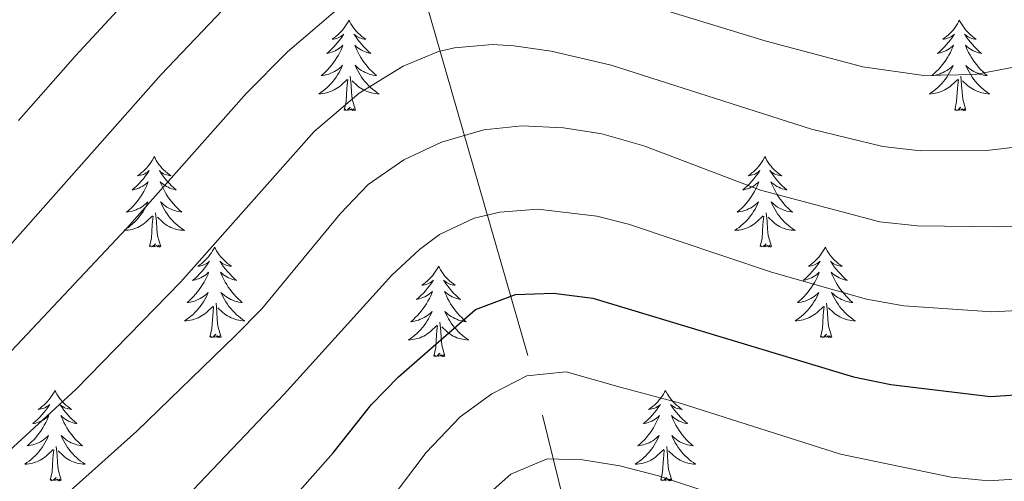
# Model space of a CAD drawing. Units: metres. Extents: x 671249 to 675778, y 739628 to 742709.
# Drawn here: x 673358 to 673487, y 740630 to 740690 of the extents above; entities that cross this region are included whole.
import ezdxf

# ---------------------------------------------------------------- set-up
doc = ezdxf.new("R2010")
doc.units = ezdxf.units.M
doc.header["$MEASUREMENT"] = 0
doc.linetypes.add('DGN Style 3', pattern=[81.737348, 58.38382, -23.353528])
for name, color, linetype, lineweight in [('Carátula', 7, 'Continuous', 0), ('Elementos auxiliares', 7, 'Continuous', 0), ('Entidades rústicas y varios', 7, 'Continuous', 0), ('Hidrografía', 7, 'Continuous', 0), ('Relieve y altimetría', 7, 'Continuous', 0)]:
    doc.layers.add(name, color=color, linetype=linetype, lineweight=lineweight)

msp = doc.modelspace()

# ---------------------------------------------------------------- linework, layer by layer
at = {"layer": 'Carátula', "color": 7, "linetype": 'Continuous', "lineweight": 0}
for points in [[(671324.142, 739627.573), (675777.721, 739739.94), (675702.811, 742709.006), (671249.231, 742596.638)], [(671324.142, 739627.573), (675777.721, 739739.939), (675702.81, 742709.005), (671249.231, 742596.638)]]:
    msp.add_3dface(points, dxfattribs=at)
at = {"layer": 'Elementos auxiliares', "color": 250, "linetype": 'Continuous', "lineweight": 0}
msp.add_3dface([(672136.701, 742356.73), (675543.28, 742442.74), (675602.46, 740129.31), (672194.69, 740043.33)], dxfattribs=at)
at = {"layer": 'Entidades rústicas y varios', "color": 92, "linetype": 'Continuous', "lineweight": 0, "flags": 128}
for points in [[(673400.981, 740690.441), (673400.87, 740690.222), (673400.715, 740689.947), (673400.547, 740689.68), (673400.365, 740689.424), (673400.172, 740689.176), (673399.965, 740688.937), (673399.745, 740688.711), (673399.516, 740688.495), (673399.276, 740688.292), (673399.024, 740688.101), (673398.765, 740687.923), (673398.963, 740687.946), (673399.166, 740687.984), (673399.365, 740688.039), (673399.56, 740688.108), (673399.749, 740688.194), (673399.931, 740688.292), (673400.104, 740688.405), (673400.309, 740688.595), (673400.269, 740688.53), (673400.039, 740688.185), (673399.796, 740687.849), (673399.539, 740687.523), (673399.271, 740687.207), (673398.992, 740686.902), (673398.7, 740686.609), (673398.397, 740686.325), (673398.084, 740686.054), (673398.207, 740686.077), (673398.454, 740686.135), (673398.695, 740686.209), (673398.932, 740686.297), (673399.162, 740686.399), (673399.385, 740686.517), (673399.601, 740686.649), (673399.809, 740686.793), (673400.006, 740686.95), (673400.192, 740687.121), (673400.104, 740686.898), (673399.948, 740686.537), (673399.778, 740686.183), (673399.593, 740685.836), (673399.392, 740685.496), (673399.18, 740685.165), (673398.953, 740684.844), (673398.714, 740684.532), (673398.464, 740684.228), (673398.199, 740683.936), (673397.924, 740683.655), (673397.638, 740683.385), (673397.34, 740683.127), (673397.537, 740683.152), (673397.804, 740683.199), (673398.066, 740683.263), (673398.325, 740683.341), (673398.581, 740683.436), (673398.828, 740683.543), (673399.069, 740683.666), (673399.304, 740683.804), (673399.528, 740683.954), (673399.744, 740684.118), (673399.951, 740684.295), (673400.145, 740684.483), (673400.004, 740684.155), (673399.849, 740683.834), (673399.68, 740683.521), (673399.498, 740683.215), (673399.3, 740682.919), (673399.09, 740682.63), (673398.867, 740682.353), (673398.632, 740682.085), (673398.386, 740681.826), (673398.128, 740681.582), (673397.859, 740681.347), (673397.581, 740681.125), (673397.291, 740680.916), (673397.002, 740680.725), (673397.267, 740680.735), (673397.529, 740680.759), (673397.791, 740680.8), (673398.051, 740680.858), (673398.305, 740680.929), (673398.556, 740681.016), (673398.799, 740681.12), (673399.037, 740681.236), (673399.267, 740681.366), (673399.49, 740681.511), (673399.703, 740681.67), (673399.906, 740681.84), (673400.754, 740682.638)], [(673400.981, 740690.441), (673401.092, 740690.221), (673401.247, 740689.946), (673401.415, 740689.68), (673401.598, 740689.424), (673401.791, 740689.176), (673401.998, 740688.938), (673402.217, 740688.711), (673402.447, 740688.495), (673402.688, 740688.292), (673402.939, 740688.101), (673403.198, 740687.924), (673402.999, 740687.947), (673402.796, 740687.985), (673402.597, 740688.04), (673402.402, 740688.109), (673402.213, 740688.193), (673402.032, 740688.292), (673401.859, 740688.404), (673401.654, 740688.595), (673401.694, 740688.53), (673401.924, 740688.186), (673402.168, 740687.85), (673402.423, 740687.523), (673402.691, 740687.208), (673402.972, 740686.903), (673403.263, 740686.608), (673403.567, 740686.325), (673403.879, 740686.054), (673403.756, 740686.077), (673403.509, 740686.135), (673403.267, 740686.208), (673403.031, 740686.296), (673402.8, 740686.399), (673402.577, 740686.518), (673402.361, 740686.648), (673402.154, 740686.793), (673401.957, 740686.95), (673401.771, 740687.12), (673401.859, 740686.899), (673402.015, 740686.537), (673402.186, 740686.184), (673402.37, 740685.836), (673402.57, 740685.496), (673402.783, 740685.165), (673403.01, 740684.843), (673403.249, 740684.531), (673403.499, 740684.228), (673403.764, 740683.937), (673404.038, 740683.656), (673404.325, 740683.386), (673404.623, 740683.127), (673404.427, 740683.152), (673404.16, 740683.199), (673403.897, 740683.263), (673403.638, 740683.341), (673403.382, 740683.435), (673403.135, 740683.544), (673402.893, 740683.667), (673402.66, 740683.805), (673402.434, 740683.954), (673402.219, 740684.119), (673402.012, 740684.295), (673401.817, 740684.483), (673401.959, 740684.155), (673402.114, 740683.834), (673402.283, 740683.52), (673402.466, 740683.216), (673402.662, 740682.919), (673402.872, 740682.631), (673403.096, 740682.352), (673403.33, 740682.084), (673403.576, 740681.826), (673403.834, 740681.582), (673404.103, 740681.347), (673404.382, 740681.125), (673404.671, 740680.917), (673404.961, 740680.725), (673404.697, 740680.734), (673404.433, 740680.76), (673404.171, 740680.8), (673403.913, 740680.857), (673403.658, 740680.929), (673403.407, 740681.017), (673403.164, 740681.12), (673402.926, 740681.236), (673402.695, 740681.366), (673402.474, 740681.511), (673402.261, 740681.669), (673402.057, 740681.839), (673401.399, 740682.46)], [(673481.487, 740690.44), (673481.375, 740690.221), (673481.221, 740689.946), (673481.053, 740689.68), (673480.87, 740689.423), (673480.676, 740689.175), (673480.469, 740688.937), (673480.251, 740688.711), (673480.02, 740688.496), (673479.78, 740688.292), (673479.53, 740688.101), (673479.269, 740687.923), (673479.469, 740687.946), (673479.672, 740687.985), (673479.871, 740688.04), (673480.066, 740688.109), (673480.255, 740688.193), (673480.435, 740688.292), (673480.61, 740688.404), (673480.815, 740688.596), (673480.773, 740688.531), (673480.543, 740688.186), (673480.301, 740687.849), (673480.045, 740687.524), (673479.777, 740687.207), (673479.496, 740686.903), (673479.204, 740686.608), (673478.901, 740686.326), (673478.588, 740686.055), (673478.713, 740686.078), (673478.958, 740686.135), (673479.201, 740686.208), (673479.436, 740686.296), (673479.668, 740686.399), (673479.89, 740686.518), (673480.107, 740686.648), (673480.313, 740686.793), (673480.51, 740686.95), (673480.697, 740687.12), (673480.61, 740686.898), (673480.454, 740686.538), (673480.283, 740686.183), (673480.097, 740685.837), (673479.898, 740685.496), (673479.685, 740685.165), (673479.458, 740684.843), (673479.22, 740684.531), (673478.968, 740684.229), (673478.705, 740683.936), (673478.43, 740683.655), (673478.142, 740683.386), (673477.846, 740683.127), (673478.041, 740683.152), (673478.308, 740683.2), (673478.572, 740683.262), (673478.831, 740683.341), (673479.085, 740683.435), (673479.334, 740683.544), (673479.575, 740683.667), (673479.808, 740683.805), (673480.034, 740683.954), (673480.25, 740684.118), (673480.455, 740684.294), (673480.651, 740684.482), (673480.51, 740684.155), (673480.355, 740683.834), (673480.186, 740683.52), (673480.002, 740683.215), (673479.806, 740682.918), (673479.595, 740682.63), (673479.373, 740682.352), (673479.138, 740682.084), (673478.891, 740681.826), (673478.633, 740681.581), (673478.365, 740681.347), (673478.085, 740681.125), (673477.797, 740680.916), (673477.506, 740680.726), (673477.771, 740680.734), (673478.035, 740680.759), (673478.297, 740680.801), (673478.555, 740680.857), (673478.811, 740680.93), (673479.06, 740681.016), (673479.304, 740681.119), (673479.542, 740681.235), (673479.773, 740681.366), (673479.994, 740681.512), (673480.207, 740681.669), (673480.41, 740681.839), (673481.258, 740682.638)], [(673481.487, 740690.44), (673481.597, 740690.221), (673481.752, 740689.947), (673481.921, 740689.681), (673482.102, 740689.423), (673482.297, 740689.175), (673482.504, 740688.937), (673482.723, 740688.712), (673482.952, 740688.495), (673483.192, 740688.292), (673483.443, 740688.102), (673483.704, 740687.923), (673483.504, 740687.946), (673483.301, 740687.984), (673483.103, 740688.039), (673482.908, 740688.108), (673482.719, 740688.193), (673482.537, 740688.292), (673482.363, 740688.405), (673482.158, 740688.595), (673482.199, 740688.53), (673482.43, 740688.185), (673482.672, 740687.849), (673482.929, 740687.524), (673483.197, 740687.207), (673483.476, 740686.902), (673483.769, 740686.608), (673484.071, 740686.325), (673484.384, 740686.055), (673484.26, 740686.078), (673484.014, 740686.135), (673483.772, 740686.208), (673483.537, 740686.297), (673483.305, 740686.4), (673483.082, 740686.517), (673482.867, 740686.649), (673482.66, 740686.794), (673482.463, 740686.951), (673482.276, 740687.12), (673482.363, 740686.898), (673482.519, 740686.537), (673482.69, 740686.183), (673482.875, 740685.837), (673483.076, 740685.497), (673483.287, 740685.165), (673483.514, 740684.843), (673483.753, 740684.531), (673484.004, 740684.229), (673484.268, 740683.936), (673484.544, 740683.655), (673484.831, 740683.385), (673485.127, 740683.128), (673484.931, 740683.153), (673484.664, 740683.199), (673484.402, 740683.262), (673484.142, 740683.341), (673483.887, 740683.435), (673483.639, 740683.543), (673483.398, 740683.666), (673483.164, 740683.804), (673482.94, 740683.955), (673482.723, 740684.118), (673482.518, 740684.294), (673482.322, 740684.482), (673482.463, 740684.156), (673482.619, 740683.835), (673482.787, 740683.521), (673482.97, 740683.215), (673483.168, 740682.918), (673483.377, 740682.63), (673483.6, 740682.352), (673483.835, 740682.085), (673484.082, 740681.826), (673484.34, 740681.581), (673484.609, 740681.347), (673484.888, 740681.125), (673485.176, 740680.916), (673485.467, 740680.725), (673485.202, 740680.735), (673484.939, 740680.759), (673484.677, 740680.801), (673484.417, 740680.857), (673484.162, 740680.93), (673483.912, 740681.016), (673483.668, 740681.119), (673483.43, 740681.235), (673483.2, 740681.366), (673482.978, 740681.511), (673482.765, 740681.67), (673482.563, 740681.84), (673481.904, 740682.459)], [(673400.363, 740678.589), (673400.608, 740679.708), (673400.721, 740681.449), (673400.769, 740681.882), (673400.831, 740682.605)], [(673401.832, 740678.589), (673401.404, 740680.029), (673401.313, 740680.933), (673401.267, 740681.882), (673401.164, 740683.046)], [(673480.867, 740678.59), (673481.112, 740679.707), (673481.225, 740681.45), (673481.273, 740681.882), (673481.336, 740682.605)], [(673482.338, 740678.59), (673481.908, 740680.029), (673481.817, 740680.933), (673481.771, 740681.883), (673481.669, 740683.046)], [(673401.832, 740678.589), (673401.659, 740678.521), (673401.64, 740678.76), (673401.449, 740678.539), (673401.328, 740678.742), (673401.208, 740678.634), (673400.937, 740678.58), (673401.133, 740678.973), (673400.749, 740678.592), (673400.56, 740678.538), (673400.52, 740678.7), (673400.363, 740678.589)], [(673482.338, 740678.59), (673482.163, 740678.521), (673482.144, 740678.76), (673481.955, 740678.538), (673481.834, 740678.741), (673481.712, 740678.633), (673481.443, 740678.579), (673481.639, 740678.972), (673481.253, 740678.592), (673481.066, 740678.539), (673481.024, 740678.701), (673480.867, 740678.59)], [(673375.323, 740672.455), (673375.213, 740672.236), (673375.058, 740671.96), (673374.889, 740671.695), (673374.708, 740671.437), (673374.513, 740671.189), (673374.306, 740670.952), (673374.088, 740670.725), (673373.857, 740670.509), (673373.617, 740670.306), (673373.367, 740670.116), (673373.106, 740669.937), (673373.306, 740669.96), (673373.509, 740669.998), (673373.707, 740670.053), (673373.903, 740670.122), (673374.092, 740670.207), (673374.272, 740670.306), (673374.446, 740670.418), (673374.652, 740670.609), (673374.61, 740670.544), (673374.38, 740670.199), (673374.137, 740669.863), (673373.882, 740669.537), (673373.613, 740669.222), (673373.333, 740668.916), (673373.041, 740668.622), (673372.738, 740668.339), (673372.425, 740668.068), (673372.55, 740668.091), (673372.795, 740668.15), (673373.037, 740668.223), (673373.273, 740668.311), (673373.505, 740668.414), (673373.728, 740668.531), (673373.944, 740668.663), (673374.15, 740668.807), (673374.347, 740668.964), (673374.535, 740669.135), (673374.446, 740668.912), (673374.291, 740668.551), (673374.119, 740668.197), (673373.934, 740667.85), (673373.735, 740667.51), (673373.523, 740667.18), (673373.295, 740666.858), (673373.057, 740666.546), (673372.805, 740666.242), (673372.542, 740665.95), (673372.267, 740665.669), (673371.979, 740665.399), (673371.683, 740665.142), (673371.878, 740665.166), (673372.145, 740665.213), (673372.409, 740665.276), (673372.668, 740665.355), (673372.922, 740665.449), (673373.171, 740665.557), (673373.412, 740665.68), (673373.645, 740665.818), (673373.871, 740665.968), (673374.086, 740666.132), (673374.292, 740666.309), (673374.487, 740666.497), (673374.347, 740666.169), (673374.192, 740665.848), (673374.023, 740665.535), (673373.839, 740665.229), (673373.643, 740664.932), (673373.433, 740664.645), (673373.21, 740664.367), (673372.974, 740664.099), (673372.729, 740663.841), (673372.47, 740663.595), (673372.202, 740663.361), (673371.922, 740663.139), (673371.633, 740662.931), (673371.343, 740662.739), (673371.608, 740662.748), (673371.871, 740662.774), (673372.134, 740662.814), (673372.392, 740662.872), (673372.647, 740662.943), (673372.897, 740663.031), (673373.142, 740663.134), (673373.379, 740663.25), (673373.61, 740663.381), (673373.831, 740663.525), (673374.044, 740663.684), (673374.247, 740663.854), (673375.095, 740664.652)], [(673375.323, 740672.455), (673375.434, 740672.235), (673375.589, 740671.96), (673375.758, 740671.694), (673375.939, 740671.437), (673376.134, 740671.19), (673376.341, 740670.951), (673376.559, 740670.725), (673376.789, 740670.509), (673377.029, 740670.306), (673377.28, 740670.115), (673377.541, 740669.938), (673377.341, 740669.961), (673377.138, 740669.999), (673376.939, 740670.054), (673376.745, 740670.123), (673376.555, 740670.207), (673376.374, 740670.307), (673376.2, 740670.418), (673375.995, 740670.609), (673376.037, 740670.544), (673376.267, 740670.2), (673376.509, 740669.864), (673376.765, 740669.537), (673377.033, 740669.222), (673377.313, 740668.917), (673377.606, 740668.622), (673377.908, 740668.34), (673378.221, 740668.068), (673378.097, 740668.091), (673377.852, 740668.149), (673377.61, 740668.222), (673377.374, 740668.31), (673377.143, 740668.413), (673376.92, 740668.532), (673376.703, 740668.662), (673376.497, 740668.807), (673376.3, 740668.964), (673376.112, 740669.135), (673376.2, 740668.913), (673376.356, 740668.551), (673376.527, 740668.198), (673376.712, 740667.85), (673376.913, 740667.51), (673377.124, 740667.179), (673377.351, 740666.857), (673377.59, 740666.545), (673377.842, 740666.242), (673378.105, 740665.951), (673378.381, 740665.67), (673378.667, 740665.4), (673378.964, 740665.141), (673378.768, 740665.166), (673378.501, 740665.214), (673378.238, 740665.276), (673377.979, 740665.355), (673377.725, 740665.449), (673377.476, 740665.558), (673377.236, 740665.681), (673377.001, 740665.818), (673376.776, 740665.968), (673376.56, 740666.132), (673376.355, 740666.309), (673376.159, 740666.496), (673376.3, 740666.169), (673376.455, 740665.848), (673376.624, 740665.534), (673376.807, 740665.23), (673377.005, 740664.933), (673377.214, 740664.644), (673377.437, 740664.366), (673377.672, 740664.098), (673377.918, 740663.84), (673378.177, 740663.595), (673378.446, 740663.362), (673378.724, 740663.14), (673379.014, 740662.931), (673379.304, 740662.739), (673379.038, 740662.748), (673378.776, 740662.774), (673378.514, 740662.814), (673378.254, 740662.872), (673377.999, 740662.943), (673377.75, 740663.03), (673377.505, 740663.134), (673377.267, 740663.25), (673377.038, 740663.38), (673376.815, 740663.525), (673376.602, 740663.683), (673376.4, 740663.853), (673375.742, 740664.474)], [(673455.828, 740672.454), (673455.718, 740672.235), (673455.562, 740671.96), (673455.394, 740671.694), (673455.212, 740671.437), (673455.019, 740671.189), (673454.812, 740670.951), (673454.592, 740670.726), (673454.363, 740670.51), (673454.123, 740670.307), (673453.871, 740670.115), (673453.612, 740669.938), (673453.81, 740669.961), (673454.013, 740669.999), (673454.212, 740670.054), (673454.407, 740670.123), (673454.596, 740670.207), (673454.778, 740670.306), (673454.951, 740670.418), (673455.156, 740670.61), (673455.115, 740670.545), (673454.886, 740670.2), (673454.642, 740669.863), (673454.386, 740669.537), (673454.118, 740669.221), (673453.839, 740668.916), (673453.546, 740668.622), (673453.243, 740668.34), (673452.931, 740668.069), (673453.054, 740668.091), (673453.301, 740668.149), (673453.542, 740668.222), (673453.779, 740668.31), (673454.009, 740668.413), (673454.232, 740668.532), (673454.448, 740668.662), (673454.656, 740668.807), (673454.853, 740668.965), (673455.04, 740669.134), (673454.951, 740668.912), (673454.795, 740668.551), (673454.624, 740668.198), (673454.44, 740667.851), (673454.239, 740667.511), (673454.028, 740667.179), (673453.801, 740666.857), (673453.561, 740666.545), (673453.311, 740666.243), (673453.046, 740665.95), (673452.771, 740665.669), (673452.485, 740665.4), (673452.187, 740665.141), (673452.384, 740665.166), (673452.651, 740665.214), (673452.913, 740665.276), (673453.172, 740665.355), (673453.427, 740665.449), (673453.675, 740665.558), (673453.916, 740665.68), (673454.151, 740665.819), (673454.375, 740665.969), (673454.591, 740666.132), (673454.798, 740666.308), (673454.992, 740666.496), (673454.851, 740666.17), (673454.696, 740665.849), (673454.527, 740665.534), (673454.345, 740665.23), (673454.147, 740664.932), (673453.937, 740664.644), (673453.714, 740664.366), (673453.479, 740664.098), (673453.233, 740663.84), (673452.976, 740663.595), (673452.706, 740663.362), (673452.428, 740663.14), (673452.138, 740662.93), (673451.849, 740662.74), (673452.114, 740662.748), (673452.376, 740662.773), (673452.638, 740662.815), (673452.898, 740662.871), (673453.152, 740662.944), (673453.402, 740663.03), (673453.646, 740663.133), (673453.885, 740663.249), (673454.114, 740663.38), (673454.337, 740663.526), (673454.55, 740663.683), (673454.753, 740663.853), (673455.601, 740664.652)], [(673455.828, 740672.454), (673455.94, 740672.235), (673456.095, 740671.961), (673456.262, 740671.694), (673456.445, 740671.437), (673456.638, 740671.189), (673456.845, 740670.951), (673457.064, 740670.725), (673457.295, 740670.51), (673457.535, 740670.307), (673457.786, 740670.115), (673458.045, 740669.937), (673457.847, 740669.96), (673457.644, 740669.998), (673457.444, 740670.053), (673457.249, 740670.122), (673457.06, 740670.208), (673456.88, 740670.306), (673456.706, 740670.419), (673456.501, 740670.61), (673456.541, 740670.545), (673456.771, 740670.199), (673457.015, 740669.863), (673457.27, 740669.538), (673457.538, 740669.221), (673457.819, 740668.916), (673458.11, 740668.623), (673458.414, 740668.339), (673458.727, 740668.068), (673458.602, 740668.092), (673458.356, 740668.15), (673458.114, 740668.223), (673457.878, 740668.311), (673457.648, 740668.413), (673457.424, 740668.531), (673457.208, 740668.662), (673457.001, 740668.808), (673456.804, 740668.965), (673456.617, 740669.134), (673456.706, 740668.912), (673456.862, 740668.551), (673457.033, 740668.197), (673457.218, 740667.851), (673457.417, 740667.511), (673457.63, 740667.179), (673457.857, 740666.858), (673458.096, 740666.546), (673458.346, 740666.243), (673458.61, 740665.95), (673458.885, 740665.669), (673459.172, 740665.399), (673459.47, 740665.142), (673459.273, 740665.167), (673459.007, 740665.213), (673458.743, 740665.276), (673458.484, 740665.355), (673458.229, 740665.45), (673457.982, 740665.557), (673457.74, 740665.68), (673457.506, 740665.818), (673457.281, 740665.969), (673457.066, 740666.132), (673456.859, 740666.308), (673456.665, 740666.496), (673456.806, 740666.169), (673456.96, 740665.849), (673457.129, 740665.534), (673457.313, 740665.229), (673457.509, 740664.932), (673457.72, 740664.644), (673457.943, 740664.366), (673458.178, 740664.099), (673458.423, 740663.84), (673458.681, 740663.595), (673458.95, 740663.361), (673459.229, 740663.139), (673459.518, 740662.93), (673459.808, 740662.74), (673459.543, 740662.748), (673459.28, 740662.773), (673459.018, 740662.815), (673458.76, 740662.871), (673458.505, 740662.944), (673458.254, 740663.03), (673458.011, 740663.133), (673457.773, 740663.249), (673457.542, 740663.381), (673457.321, 740663.525), (673457.108, 740663.684), (673456.904, 740663.854), (673456.246, 740664.473)], [(673376.175, 740660.603), (673375.745, 740662.043), (673375.654, 740662.947), (673375.608, 740663.896), (673375.506, 740665.06)], [(673456.679, 740660.603), (673456.251, 740662.044), (673456.159, 740662.948), (673456.113, 740663.897), (673456.012, 740665.061)], [(673374.704, 740660.603), (673374.949, 740661.721), (673375.062, 740663.463), (673375.11, 740663.897), (673375.173, 740664.619)], [(673455.21, 740660.603), (673455.455, 740661.721), (673455.568, 740663.464), (673455.616, 740663.896), (673455.679, 740664.619)], [(673376.175, 740660.603), (673376, 740660.535), (673375.981, 740660.775), (673375.792, 740660.553), (673375.671, 740660.756), (673375.549, 740660.648), (673375.28, 740660.594), (673375.476, 740660.986), (673375.09, 740660.606), (673374.902, 740660.552), (673374.861, 740660.714), (673374.704, 740660.603)], [(673383.284, 740660.536), (673383.172, 740660.317), (673383.017, 740660.042), (673382.85, 740659.775), (673382.667, 740659.519), (673382.473, 740659.27), (673382.266, 740659.033), (673382.048, 740658.806), (673381.817, 740658.59), (673381.577, 740658.387), (673381.326, 740658.197), (673381.066, 740658.018), (673381.266, 740658.041), (673381.468, 740658.079), (673381.668, 740658.134), (673381.862, 740658.203), (673382.052, 740658.288), (673382.232, 740658.387), (673382.407, 740658.499), (673382.612, 740658.69), (673382.571, 740658.625), (673382.34, 740658.28), (673382.098, 740657.944), (673381.842, 740657.618), (673381.574, 740657.303), (673381.293, 740656.997), (673381.002, 740656.703), (673380.699, 740656.42), (673380.385, 740656.149), (673380.51, 740656.172), (673380.755, 740656.231), (673380.998, 740656.304), (673381.233, 740656.392), (673381.465, 740656.495), (673381.687, 740656.612), (673381.904, 740656.744), (673382.11, 740656.888), (673382.307, 740657.045), (673382.494, 740657.216), (673382.407, 740656.993), (673382.251, 740656.632), (673382.08, 740656.278), (673381.894, 740655.931), (673381.695, 740655.591), (673381.482, 740655.261), (673381.255, 740654.939), (673381.017, 740654.627), (673380.765, 740654.323), (673380.502, 740654.031), (673380.227, 740653.75), (673379.939, 740653.48), (673379.643, 740653.223), (673379.838, 740653.247), (673380.105, 740653.294), (673380.369, 740653.357), (673380.628, 740653.436), (673380.883, 740653.53), (673381.131, 740653.638), (673381.372, 740653.761), (673381.605, 740653.899), (673381.831, 740654.049), (673382.047, 740654.213), (673382.252, 740654.39), (673382.448, 740654.578), (673382.307, 740654.25), (673382.152, 740653.929), (673381.983, 740653.616), (673381.799, 740653.31), (673381.603, 740653.013), (673381.392, 740652.725), (673381.17, 740652.448), (673380.935, 740652.18), (673380.688, 740651.921), (673380.43, 740651.676), (673380.161, 740651.442), (673379.882, 740651.22), (673379.594, 740651.012), (673379.303, 740650.82), (673379.568, 740650.829), (673379.832, 740650.855), (673380.094, 740650.895), (673380.352, 740650.953), (673380.608, 740651.024), (673380.857, 740651.111), (673381.101, 740651.215), (673381.339, 740651.331), (673381.57, 740651.462), (673381.791, 740651.606), (673382.004, 740651.765), (673382.207, 740651.935), (673383.055, 740652.733)], [(673383.284, 740660.536), (673383.394, 740660.316), (673383.549, 740660.041), (673383.718, 740659.775), (673383.899, 740659.518), (673384.094, 740659.271), (673384.301, 740659.032), (673384.52, 740658.806), (673384.749, 740658.59), (673384.989, 740658.387), (673385.24, 740658.196), (673385.501, 740658.019), (673385.301, 740658.042), (673385.098, 740658.08), (673384.9, 740658.135), (673384.705, 740658.204), (673384.516, 740658.288), (673384.334, 740658.387), (673384.16, 740658.499), (673383.955, 740658.69), (673383.996, 740658.625), (673384.227, 740658.281), (673384.469, 740657.945), (673384.726, 740657.618), (673384.994, 740657.303), (673385.273, 740656.998), (673385.565, 740656.703), (673385.868, 740656.421), (673386.181, 740656.149), (673386.057, 740656.172), (673385.811, 740656.23), (673385.569, 740656.303), (673385.334, 740656.391), (673385.102, 740656.494), (673384.879, 740656.613), (673384.664, 740656.743), (673384.456, 740656.888), (673384.26, 740657.045), (673384.073, 740657.216), (673384.16, 740656.994), (673384.316, 740656.632), (673384.487, 740656.279), (673384.672, 740655.931), (673384.873, 740655.591), (673385.084, 740655.26), (673385.311, 740654.938), (673385.55, 740654.626), (673385.801, 740654.323), (673386.065, 740654.032), (673386.341, 740653.751), (673386.628, 740653.481), (673386.924, 740653.222), (673386.728, 740653.247), (673386.461, 740653.295), (673386.199, 740653.357), (673385.939, 740653.436), (673385.684, 740653.53), (673385.436, 740653.639), (673385.195, 740653.762), (673384.961, 740653.899), (673384.737, 740654.049), (673384.52, 740654.213), (673384.315, 740654.39), (673384.119, 740654.577), (673384.26, 740654.25), (673384.416, 740653.929), (673384.585, 740653.615), (673384.767, 740653.311), (673384.965, 740653.014), (673385.174, 740652.725), (673385.397, 740652.447), (673385.632, 740652.179), (673385.879, 740651.921), (673386.136, 740651.677), (673386.406, 740651.443), (673386.685, 740651.22), (673386.973, 740651.012), (673387.264, 740650.82), (673386.999, 740650.829), (673386.736, 740650.855), (673386.474, 740650.895), (673386.214, 740650.953), (673385.959, 740651.024), (673385.709, 740651.111), (673385.465, 740651.215), (673385.227, 740651.331), (673384.997, 740651.461), (673384.775, 740651.606), (673384.562, 740651.764), (673384.36, 740651.934), (673383.701, 740652.555)], [(673456.679, 740660.603), (673456.506, 740660.536), (673456.487, 740660.774), (673456.296, 740660.552), (673456.175, 740660.755), (673456.055, 740660.647), (673455.784, 740660.593), (673455.98, 740660.986), (673455.596, 740660.607), (673455.407, 740660.552), (673455.366, 740660.714), (673455.21, 740660.603)], [(673463.788, 740660.535), (673463.678, 740660.316), (673463.523, 740660.041), (673463.354, 740659.775), (673463.173, 740659.518), (673462.979, 740659.27), (673462.772, 740659.032), (673462.552, 740658.806), (673462.323, 740658.591), (673462.083, 740658.388), (673461.832, 740658.196), (673461.571, 740658.018), (673461.77, 740658.042), (673461.974, 740658.08), (673462.172, 740658.135), (673462.368, 740658.204), (673462.556, 740658.288), (673462.737, 740658.387), (673462.911, 740658.499), (673463.116, 740658.691), (673463.075, 740658.626), (673462.846, 740658.281), (673462.602, 740657.944), (673462.346, 740657.618), (673462.078, 740657.302), (673461.799, 740656.997), (673461.506, 740656.703), (673461.203, 740656.421), (673460.891, 740656.15), (673461.014, 740656.172), (673461.26, 740656.23), (673461.502, 740656.303), (673461.738, 740656.391), (673461.97, 740656.494), (673462.193, 740656.613), (673462.408, 740656.743), (673462.616, 740656.888), (673462.813, 740657.045), (673463, 740657.215), (673462.911, 740656.993), (673462.755, 740656.632), (673462.584, 740656.278), (673462.4, 740655.932), (673462.199, 740655.592), (673461.988, 740655.26), (673461.761, 740654.938), (673461.522, 740654.626), (673461.27, 740654.324), (673461.006, 740654.031), (673460.731, 740653.75), (673460.444, 740653.481), (673460.147, 740653.222), (673460.344, 740653.247), (673460.611, 740653.295), (673460.873, 740653.357), (673461.132, 740653.436), (673461.387, 740653.53), (673461.635, 740653.639), (673461.876, 740653.761), (673462.11, 740653.9), (673462.335, 740654.049), (673462.551, 740654.213), (673462.758, 740654.389), (673462.952, 740654.577), (673462.811, 740654.251), (673462.656, 740653.93), (673462.487, 740653.615), (673462.304, 740653.31), (673462.107, 740653.013), (673461.898, 740652.725), (673461.675, 740652.447), (673461.439, 740652.179), (673461.194, 740651.921), (673460.936, 740651.676), (673460.667, 740651.443), (673460.387, 740651.22), (673460.098, 740651.011), (673459.808, 740650.821), (673460.074, 740650.829), (673460.336, 740650.854), (673460.598, 740650.896), (673460.857, 740650.952), (673461.112, 740651.025), (673461.362, 740651.111), (673461.607, 740651.214), (673461.845, 740651.33), (673462.075, 740651.461), (673462.296, 740651.607), (673462.509, 740651.764), (673462.713, 740651.934), (673463.561, 740652.733)], [(673463.788, 740660.535), (673463.9, 740660.316), (673464.055, 740660.042), (673464.222, 740659.775), (673464.404, 740659.518), (673464.598, 740659.27), (673464.805, 740659.032), (673465.024, 740658.806), (673465.255, 740658.591), (673465.495, 740658.388), (673465.746, 740658.196), (673466.005, 740658.018), (673465.807, 740658.041), (673465.604, 740658.079), (673465.404, 740658.134), (673465.209, 740658.203), (673465.02, 740658.289), (673464.84, 740658.387), (673464.666, 740658.5), (673464.46, 740658.691), (673464.502, 740658.626), (673464.731, 740658.28), (673464.975, 740657.944), (673465.23, 740657.619), (673465.498, 740657.302), (673465.778, 740656.997), (673466.071, 740656.704), (673466.374, 740656.42), (673466.687, 740656.149), (673466.562, 740656.173), (673466.317, 740656.231), (673466.075, 740656.304), (673465.838, 740656.392), (673465.608, 740656.495), (673465.385, 740656.612), (673465.168, 740656.744), (673464.962, 740656.889), (673464.765, 740657.046), (673464.577, 740657.215), (673464.666, 740656.993), (673464.821, 740656.632), (673464.992, 740656.278), (673465.178, 740655.932), (673465.377, 740655.592), (673465.59, 740655.26), (673465.816, 740654.939), (673466.055, 740654.627), (673466.307, 740654.324), (673466.57, 740654.031), (673466.845, 740653.75), (673467.132, 740653.48), (673467.43, 740653.223), (673467.233, 740653.248), (673466.967, 740653.294), (673466.703, 740653.357), (673466.444, 740653.436), (673466.19, 740653.531), (673465.942, 740653.638), (673465.701, 740653.761), (673465.466, 740653.899), (673465.241, 740654.05), (673465.025, 740654.213), (673464.82, 740654.389), (673464.625, 740654.577), (673464.765, 740654.25), (673464.92, 740653.93), (673465.089, 740653.615), (673465.273, 740653.31), (673465.469, 740653.013), (673465.68, 740652.725), (673465.903, 740652.447), (673466.138, 740652.18), (673466.383, 740651.921), (673466.642, 740651.676), (673466.911, 740651.442), (673467.189, 740651.22), (673467.479, 740651.011), (673467.768, 740650.821), (673467.503, 740650.829), (673467.24, 740650.854), (673466.978, 740650.896), (673466.72, 740650.952), (673466.464, 740651.025), (673466.215, 740651.111), (673465.97, 740651.214), (673465.732, 740651.33), (673465.503, 740651.462), (673465.281, 740651.606), (673465.068, 740651.765), (673464.864, 740651.935), (673464.207, 740652.554)], [(673412.798, 740658.027), (673412.688, 740657.808), (673412.533, 740657.533), (673412.364, 740657.267), (673412.183, 740657.01), (673411.989, 740656.762), (673411.782, 740656.524), (673411.562, 740656.299), (673411.333, 740656.083), (673411.093, 740655.88), (673410.842, 740655.688), (673410.581, 740655.511), (673410.78, 740655.534), (673410.984, 740655.572), (673411.182, 740655.627), (673411.378, 740655.696), (673411.566, 740655.781), (673411.747, 740655.879), (673411.921, 740655.992), (673412.127, 740656.183), (673412.085, 740656.118), (673411.856, 740655.773), (673411.612, 740655.437), (673411.356, 740655.11), (673411.088, 740654.794), (673410.809, 740654.489), (673410.516, 740654.196), (673410.213, 740653.913), (673409.9, 740653.641), (673410.024, 740653.664), (673410.27, 740653.722), (673410.512, 740653.795), (673410.748, 740653.883), (673410.98, 740653.986), (673411.203, 740654.105), (673411.418, 740654.235), (673411.626, 740654.381), (673411.822, 740654.538), (673412.01, 740654.707), (673411.921, 740654.485), (673411.765, 740654.124), (673411.594, 740653.771), (673411.41, 740653.424), (673411.209, 740653.084), (673410.998, 740652.752), (673410.771, 740652.43), (673410.532, 740652.118), (673410.28, 740651.815), (673410.016, 740651.523), (673409.741, 740651.242), (673409.454, 740650.973), (673409.158, 740650.714), (673409.353, 740650.739), (673409.621, 740650.786), (673409.883, 740650.85), (673410.142, 740650.928), (673410.397, 740651.023), (673410.645, 740651.131), (673410.886, 740651.253), (673411.12, 740651.391), (673411.345, 740651.542), (673411.561, 740651.705), (673411.768, 740651.881), (673411.962, 740652.069), (673411.821, 740651.743), (673411.666, 740651.422), (673411.497, 740651.107), (673411.314, 740650.803), (673411.117, 740650.506), (673410.908, 740650.217), (673410.685, 740649.939), (673410.449, 740649.671), (673410.204, 740649.413), (673409.946, 740649.169), (673409.677, 740648.935), (673409.397, 740648.713), (673409.108, 740648.503), (673408.818, 740648.312), (673409.084, 740648.322), (673409.346, 740648.346), (673409.608, 740648.388), (673409.867, 740648.444), (673410.122, 740648.517), (673410.372, 740648.603), (673410.617, 740648.706), (673410.855, 740648.822), (673411.085, 740648.953), (673411.306, 740649.098), (673411.519, 740649.256), (673411.723, 740649.426), (673412.57, 740650.225)], [(673412.798, 740658.027), (673412.91, 740657.808), (673413.065, 740657.533), (673413.233, 740657.267), (673413.414, 740657.011), (673413.608, 740656.762), (673413.815, 740656.524), (673414.034, 740656.298), (673414.265, 740656.083), (673414.504, 740655.88), (673414.756, 740655.688), (673415.015, 740655.51), (673414.817, 740655.533), (673414.614, 740655.571), (673414.414, 740655.626), (673414.219, 740655.695), (673414.03, 740655.781), (673413.85, 740655.879), (673413.676, 740655.992), (673413.47, 740656.183), (673413.512, 740656.118), (673413.741, 740655.772), (673413.984, 740655.436), (673414.24, 740655.111), (673414.508, 740654.794), (673414.788, 740654.489), (673415.081, 740654.196), (673415.384, 740653.912), (673415.697, 740653.641), (673415.572, 740653.664), (673415.327, 740653.723), (673415.085, 740653.796), (673414.848, 740653.884), (673414.618, 740653.986), (673414.395, 740654.104), (673414.178, 740654.235), (673413.972, 740654.381), (673413.775, 740654.537), (673413.587, 740654.707), (673413.676, 740654.485), (673413.831, 740654.124), (673414.002, 740653.77), (673414.188, 740653.423), (673414.387, 740653.084), (673414.6, 740652.752), (673414.826, 740652.431), (673415.065, 740652.119), (673415.317, 740651.815), (673415.58, 740651.523), (673415.855, 740651.242), (673416.142, 740650.972), (673416.44, 740650.714), (673416.243, 740650.739), (673415.977, 740650.786), (673415.713, 740650.85), (673415.454, 740650.928), (673415.2, 740651.023), (673414.952, 740651.13), (673414.711, 740651.253), (673414.476, 740651.392), (673414.251, 740651.541), (673414.035, 740651.705), (673413.83, 740651.881), (673413.635, 740652.07), (673413.775, 740651.742), (673413.93, 740651.422), (673414.099, 740651.107), (673414.282, 740650.802), (673414.479, 740650.505), (673414.69, 740650.218), (673414.913, 740649.939), (673415.148, 740649.671), (673415.393, 740649.413), (673415.652, 740649.168), (673415.921, 740648.934), (673416.199, 740648.712), (673416.489, 740648.503), (673416.779, 740648.313), (673416.513, 740648.321), (673416.25, 740648.346), (673415.988, 740648.388), (673415.73, 740648.444), (673415.474, 740648.517), (673415.225, 740648.604), (673414.98, 740648.706), (673414.742, 740648.822), (673414.513, 740648.954), (673414.291, 740649.098), (673414.078, 740649.257), (673413.874, 740649.427), (673413.217, 740650.046)], [(673382.664, 740648.684), (673382.909, 740649.803), (673383.022, 740651.544), (673383.07, 740651.978), (673383.133, 740652.7)], [(673384.135, 740648.684), (673383.705, 740650.124), (673383.614, 740651.028), (673383.569, 740651.977), (673383.466, 740653.141)], [(673463.17, 740648.684), (673463.415, 740649.802), (673463.528, 740651.545), (673463.575, 740651.977), (673463.639, 740652.7)], [(673464.639, 740648.684), (673464.211, 740650.125), (673464.119, 740651.029), (673464.073, 740651.978), (673463.972, 740653.141)], [(673412.179, 740646.176), (673412.425, 740647.294), (673412.538, 740649.036), (673412.585, 740649.469), (673412.649, 740650.192)], [(673413.649, 740646.176), (673413.22, 740647.617), (673413.129, 740648.521), (673413.083, 740649.47), (673412.982, 740650.634)], [(673384.135, 740648.684), (673383.96, 740648.616), (673383.941, 740648.856), (673383.751, 740648.634), (673383.631, 740648.837), (673383.509, 740648.729), (673383.24, 740648.675), (673383.436, 740649.067), (673383.05, 740648.687), (673382.863, 740648.633), (673382.822, 740648.795), (673382.664, 740648.684)], [(673464.639, 740648.684), (673464.465, 740648.616), (673464.446, 740648.855), (673464.257, 740648.633), (673464.135, 740648.836), (673464.014, 740648.728), (673463.744, 740648.674), (673463.94, 740649.067), (673463.555, 740648.688), (673463.367, 740648.634), (673463.326, 740648.795), (673463.17, 740648.684)], [(673413.649, 740646.176), (673413.475, 740646.109), (673413.456, 740646.347), (673413.267, 740646.125), (673413.145, 740646.328), (673413.024, 740646.22), (673412.754, 740646.166), (673412.951, 740646.56), (673412.565, 740646.18), (673412.377, 740646.125), (673412.336, 740646.287), (673412.179, 740646.176)], [(673362.216, 740641.667), (673362.104, 740641.448), (673361.949, 740641.173), (673361.782, 740640.907), (673361.599, 740640.65), (673361.405, 740640.402), (673361.198, 740640.164), (673360.979, 740639.939), (673360.749, 740639.723), (673360.509, 740639.52), (673360.258, 740639.328), (673359.999, 740639.151), (673360.197, 740639.174), (673360.4, 740639.212), (673360.6, 740639.267), (673360.794, 740639.336), (673360.983, 740639.42), (673361.165, 740639.519), (673361.339, 740639.632), (673361.543, 740639.823), (673361.503, 740639.758), (673361.272, 740639.413), (673361.03, 740639.077), (673360.774, 740638.75), (673360.506, 740638.434), (673360.225, 740638.129), (673359.934, 740637.836), (673359.631, 740637.553), (673359.317, 740637.282), (673359.441, 740637.304), (673359.688, 740637.362), (673359.93, 740637.435), (673360.166, 740637.523), (673360.396, 740637.626), (673360.619, 740637.745), (673360.835, 740637.875), (673361.042, 740638.021), (673361.239, 740638.178), (673361.426, 740638.347), (673361.339, 740638.125), (673361.183, 740637.764), (673361.012, 740637.411), (673360.826, 740637.064), (673360.626, 740636.724), (673360.414, 740636.392), (673360.187, 740636.07), (673359.948, 740635.758), (673359.698, 740635.456), (673359.433, 740635.163), (673359.158, 740634.882), (673358.872, 740634.613), (673358.574, 740634.354), (673358.77, 740634.379), (673359.037, 740634.427), (673359.301, 740634.489), (673359.559, 740634.568), (673359.815, 740634.662), (673360.062, 740634.771), (673360.303, 740634.893), (673360.538, 740635.031), (673360.763, 740635.182), (673360.979, 740635.345), (673361.184, 740635.521), (673361.38, 740635.709), (673361.238, 740635.383), (673361.083, 740635.062), (673360.915, 740634.747), (673360.732, 740634.443), (673360.534, 740634.145), (673360.324, 740633.857), (673360.101, 740633.579), (673359.867, 740633.311), (673359.62, 740633.053), (673359.362, 740632.808), (673359.093, 740632.575), (673358.815, 740632.353), (673358.526, 740632.143), (673358.236, 740631.953), (673358.5, 740631.961), (673358.764, 740631.986), (673359.026, 740632.028), (673359.285, 740632.084), (673359.54, 740632.157), (673359.79, 740632.243), (673360.033, 740632.346), (673360.271, 740632.462), (673360.501, 740632.593), (673360.723, 740632.739), (673360.937, 740632.896), (673361.139, 740633.066), (673361.987, 740633.865)], [(673362.216, 740641.667), (673362.326, 740641.448), (673362.481, 740641.173), (673362.649, 740640.907), (673362.832, 740640.65), (673363.025, 740640.402), (673363.232, 740640.164), (673363.452, 740639.938), (673363.681, 740639.723), (673363.921, 740639.52), (673364.172, 740639.328), (673364.432, 740639.15), (673364.233, 740639.173), (673364.03, 740639.211), (673363.832, 740639.266), (673363.636, 740639.335), (673363.448, 740639.421), (673363.266, 740639.519), (673363.092, 740639.632), (673362.888, 740639.823), (673362.928, 740639.758), (673363.158, 740639.412), (673363.401, 740639.076), (673363.658, 740638.751), (673363.926, 740638.434), (673364.206, 740638.129), (673364.497, 740637.836), (673364.8, 740637.552), (673365.113, 740637.281), (673364.99, 740637.304), (673364.743, 740637.363), (673364.501, 740637.436), (673364.265, 740637.524), (673364.034, 740637.626), (673363.811, 740637.744), (673363.596, 740637.875), (673363.388, 740638.021), (673363.191, 740638.178), (673363.005, 740638.347), (673363.092, 740638.125), (673363.249, 740637.764), (673363.42, 740637.41), (673363.604, 740637.063), (673363.804, 740636.724), (673364.016, 740636.392), (673364.244, 740636.071), (673364.483, 740635.759), (673364.733, 740635.456), (673364.998, 740635.163), (673365.273, 740634.882), (673365.56, 740634.612), (673365.856, 740634.355), (673365.661, 740634.379), (673365.393, 740634.426), (673365.131, 740634.49), (673364.872, 740634.568), (673364.616, 740634.663), (673364.368, 740634.77), (673364.127, 740634.893), (673363.894, 740635.031), (673363.669, 740635.181), (673363.453, 740635.345), (673363.246, 740635.521), (673363.051, 740635.709), (673363.193, 740635.382), (673363.348, 740635.062), (673363.517, 740634.747), (673363.699, 740634.442), (673363.896, 740634.145), (673364.106, 740633.857), (673364.329, 740633.579), (673364.564, 740633.311), (673364.811, 740633.053), (673365.068, 740632.808), (673365.337, 740632.574), (673365.617, 740632.352), (673365.905, 740632.143), (673366.195, 740631.953), (673365.931, 740631.961), (673365.667, 740631.986), (673365.405, 740632.028), (673365.146, 740632.084), (673364.891, 740632.157), (673364.641, 740632.243), (673364.398, 740632.346), (673364.16, 740632.462), (673363.929, 740632.594), (673363.707, 740632.738), (673363.494, 740632.897), (673363.291, 740633.067), (673362.633, 740633.686)], [(673442.72, 740641.668), (673442.61, 740641.448), (673442.455, 740641.173), (673442.286, 740640.908), (673442.105, 740640.65), (673441.91, 740640.402), (673441.703, 740640.165), (673441.485, 740639.938), (673441.254, 740639.722), (673441.014, 740639.519), (673440.764, 740639.329), (673440.503, 740639.15), (673440.703, 740639.173), (673440.906, 740639.211), (673441.104, 740639.266), (673441.3, 740639.335), (673441.489, 740639.42), (673441.669, 740639.52), (673441.843, 740639.631), (673442.049, 740639.822), (673442.007, 740639.757), (673441.777, 740639.412), (673441.534, 740639.076), (673441.278, 740638.751), (673441.01, 740638.435), (673440.73, 740638.129), (673440.438, 740637.835), (673440.135, 740637.552), (673439.822, 740637.281), (673439.947, 740637.304), (673440.192, 740637.363), (673440.434, 740637.436), (673440.67, 740637.524), (673440.902, 740637.627), (673441.125, 740637.744), (673441.341, 740637.876), (673441.547, 740638.02), (673441.744, 740638.177), (673441.932, 740638.347), (673441.843, 740638.126), (673441.687, 740637.765), (673441.516, 740637.41), (673441.331, 740637.063), (673441.132, 740636.723), (673440.92, 740636.393), (673440.693, 740636.07), (673440.454, 740635.759), (673440.202, 740635.455), (673439.939, 740635.164), (673439.664, 740634.883), (673439.376, 740634.612), (673439.08, 740634.355), (673439.275, 740634.38), (673439.542, 740634.426), (673439.806, 740634.489), (673440.065, 740634.569), (673440.319, 740634.662), (673440.568, 740634.77), (673440.809, 740634.893), (673441.042, 740635.031), (673441.268, 740635.181), (673441.483, 740635.346), (673441.689, 740635.521), (673441.884, 740635.709), (673441.744, 740635.382), (673441.589, 740635.061), (673441.419, 740634.748), (673441.236, 740634.442), (673441.04, 740634.145), (673440.83, 740633.858), (673440.607, 740633.579), (673440.371, 740633.311), (673440.126, 740633.054), (673439.867, 740632.808), (673439.599, 740632.574), (673439.319, 740632.352), (673439.03, 740632.144), (673438.74, 740631.952), (673439.005, 740631.961), (673439.268, 740631.987), (673439.531, 740632.027), (673439.789, 740632.084), (673440.044, 740632.156), (673440.294, 740632.244), (673440.539, 740632.347), (673440.776, 740632.462), (673441.007, 740632.594), (673441.228, 740632.738), (673441.441, 740632.897), (673441.644, 740633.066), (673442.492, 740633.866)], [(673442.72, 740641.668), (673442.831, 740641.449), (673442.986, 740641.173), (673443.155, 740640.908), (673443.336, 740640.65), (673443.531, 740640.402), (673443.738, 740640.164), (673443.956, 740639.938), (673444.187, 740639.722), (673444.426, 740639.519), (673444.677, 740639.328), (673444.938, 740639.15), (673444.738, 740639.173), (673444.536, 740639.212), (673444.336, 740639.267), (673444.142, 740639.335), (673443.952, 740639.42), (673443.772, 740639.52), (673443.597, 740639.631), (673443.392, 740639.822), (673443.434, 740639.757), (673443.664, 740639.412), (673443.906, 740639.076), (673444.162, 740638.75), (673444.43, 740638.434), (673444.71, 740638.129), (673445.003, 740637.835), (673445.305, 740637.553), (673445.618, 740637.282), (673445.494, 740637.304), (673445.249, 740637.362), (673445.007, 740637.435), (673444.771, 740637.523), (673444.54, 740637.626), (673444.317, 740637.744), (673444.1, 740637.875), (673443.894, 740638.02), (673443.697, 740638.177), (673443.509, 740638.348), (673443.597, 740638.126), (673443.753, 740637.765), (673443.924, 740637.41), (673444.109, 740637.063), (673444.31, 740636.723), (673444.521, 740636.393), (673444.748, 740636.07), (673444.987, 740635.758), (673445.239, 740635.455), (673445.502, 740635.163), (673445.777, 740634.883), (673446.064, 740634.612), (673446.361, 740634.354), (673446.165, 740634.379), (673445.898, 740634.427), (673445.635, 740634.489), (673445.376, 740634.569), (673445.122, 740634.662), (673444.873, 740634.77), (673444.633, 740634.893), (673444.398, 740635.031), (673444.173, 740635.181), (673443.957, 740635.345), (673443.752, 740635.521), (673443.556, 740635.709), (673443.697, 740635.382), (673443.852, 740635.061), (673444.021, 740634.747), (673444.204, 740634.442), (673444.402, 740634.145), (673444.611, 740633.857), (673444.834, 740633.58), (673445.07, 740633.311), (673445.315, 740633.054), (673445.574, 740632.808), (673445.843, 740632.575), (673446.121, 740632.353), (673446.411, 740632.143), (673446.701, 740631.952), (673446.435, 740631.961), (673446.173, 740631.987), (673445.911, 740632.027), (673445.651, 740632.085), (673445.396, 740632.156), (673445.147, 740632.243), (673444.902, 740632.346), (673444.664, 740632.462), (673444.435, 740632.593), (673444.212, 740632.739), (673443.999, 740632.896), (673443.797, 740633.066), (673443.139, 740633.686)], [(673361.596, 740629.816), (673361.841, 740630.934), (673361.954, 740632.676), (673362.003, 740633.109), (673362.065, 740633.832)], [(673363.066, 740629.816), (673362.637, 740631.257), (673362.547, 740632.161), (673362.501, 740633.11), (673362.398, 740634.274)], [(673442.101, 740629.816), (673442.346, 740630.934), (673442.459, 740632.676), (673442.507, 740633.11), (673442.57, 740633.833)], [(673443.572, 740629.817), (673443.142, 740631.256), (673443.051, 740632.16), (673443.005, 740633.109), (673442.903, 740634.273)], [(673363.066, 740629.816), (673362.893, 740629.749), (673362.874, 740629.987), (673362.683, 740629.765), (673362.562, 740629.968), (673362.442, 740629.86), (673362.171, 740629.806), (673362.367, 740630.199), (673361.983, 740629.82), (673361.795, 740629.765), (673361.754, 740629.927), (673361.596, 740629.816)], [(673443.572, 740629.817), (673443.397, 740629.748), (673443.378, 740629.988), (673443.189, 740629.765), (673443.068, 740629.968), (673442.946, 740629.861), (673442.677, 740629.806), (673442.873, 740630.199), (673442.487, 740629.819), (673442.299, 740629.765), (673442.258, 740629.927), (673442.101, 740629.816)]]:
    msp.add_lwpolyline(points, dxfattribs=at)
at = {"layer": 'Hidrografía', "color": 142, "linetype": 'DGN Style 3', "lineweight": 13}
msp.add_polyline3d([(673481.577, 740357.404, 1063.424), (673483.379, 740371.395, 1069.983), (673482.881, 740386.347, 1075.859), (673473.913, 740401.297, 1084.464), (673464.446, 740414.255, 1093.711), (673455.975, 740425.219, 1102.845), (673453.982, 740443.658, 1112.744), (673458.965, 740468.576, 1121.442), (673461.955, 740489.009, 1127.656), (673458.965, 740512.432, 1136.321), (673451.989, 740537.351, 1147.365), (673440.53, 740581.705, 1165.719), (673424.586, 740646.25, 1196.243), (673408.642, 740701.569, 1221.916), (673395.19, 740760.874, 1251.348), (673380.739, 740813.202, 1277.526)], dxfattribs=at)
at = {"layer": 'Relieve y altimetría', "color": 30, "linetype": 'Continuous', "lineweight": 0, "flags": 128}
for points, elevation in [([(673357.413, 740677.216), (673364.955, 740685.74), (673384.78, 740707.212)], 1230), ([(673345.249, 740611.477), (673373.014, 740636.268), (673385.986, 740648.862), (673389.515, 740652.403), (673399.826, 740664.91), (673403.52, 740668.774), (673408.208, 740672.019), (673413.181, 740674.343), (673418.795, 740675.968), (673423.766, 740676.52), (673429.27, 740676.268), (673434.31, 740675.472), (673439.87, 740673.875), (673455.252, 740668.037), (673470.964, 740663.866), (673475.939, 740663.321), (673486.624, 740663.199), (673493.713, 740663.545), (673505.701, 740667.858), (673510.271, 740669.885), (673521.197, 740676.184), (673531.391, 740682.703), (673540.415, 740689.551), (673549.147, 740697.195)], 1210), ([(673353.966, 740631.697), (673365.016, 740641.84), (673378.842, 740655.95), (673396.422, 740675.77), (673402.35, 740680.817), (673408.151, 740684.394), (673412.788, 740686.299), (673414.91, 740686.809), (673419.914, 740687.231), (673422.709, 740687.054), (673427.656, 740686.355), (673435.581, 740684.522), (673461.981, 740676.08), (673471.384, 740673.785), (673476.353, 740673.21), (673485.083, 740673.267), (673491.388, 740674.026), (673501.123, 740676.605), (673506.316, 740678.719), (673516.159, 740683.626), (673525.872, 740689.163), (673535.732, 740696.528)], 1215), ([(673429.654, 740695.729), (673455.99, 740687.665), (673468.741, 740684.27), (673476.772, 740683.128), (673483.55, 740683.284), (673498.374, 740686.078), (673503.022, 740687.929), (673512.06, 740692.187)], 1220), ([(673355.114, 740645.382), (673371.699, 740663.039), (673387.474, 740680.837), (673392.875, 740686.281), (673400.409, 740692.683)], 1220), ([(673355.566, 740605.787), (673379.563, 740627.618), (673392.437, 740641.154), (673406.653, 740656.845), (673410.294, 740660.212), (673412.94, 740662.177), (673417.49, 740664.344), (673420.879, 740665.138), (673425.886, 740665.556), (673433.689, 740664.613), (673437.847, 740663.539), (673456.684, 740657.224), (673469.242, 740653.658), (673474.168, 740652.805), (673485.754, 740651.997), (673488.318, 740652.138), (673496.038, 740653.066), (673500.735, 740654.709), (673514.777, 740661.344), (673526.234, 740668.742), (673540.951, 740679.191), (673544.834, 740682.343), (673554.891, 740691.444)], 1205), ([(673419.818, 740641.203), (673424.442, 740643.559), (673429.621, 740644.122), (673436.76, 740642.102), (673444.643, 740639.988), (673465.799, 740633.239), (673480.392, 740630.25), (673485.371, 740629.728), (673491.365, 740630.154), (673495.876, 740630.755), (673500.688, 740632.108), (673505.38, 740633.887), (673515.17, 740639.01), (673524.058, 740644.438), (673532.432, 740650.703), (673554.463, 740668.623), (673562.845, 740676.397), (673570.227, 740683.807)], 1195), ([(673396.05, 740597.792), (673405.933, 740609.932), (673418.413, 740627.172), (673422.325, 740630.638), (673427.138, 740632.651), (673431.778, 740632.534), (673436.709, 740631.704), (673441.795, 740630.424), (673464.078, 740623.031), (673480.212, 740619.246), (673485.172, 740618.614), (673490.685, 740618.615), (673491.927, 740618.761), (673495.218, 740619.46), (673500.093, 740621.237), (673508.298, 740625.426), (673524.598, 740635.138), (673536.959, 740644.144), (673559.075, 740662.521), (673576.087, 740678.323)], 1190), ([(673348.842, 740571.39), (673368.67, 740587.832), (673384.103, 740601.41), (673388.944, 740606.207), (673395.893, 740614.13), (673405.343, 740625.739), (673411.189, 740633.479), (673415.643, 740638.196), (673419.818, 740641.203)], 1195)]:
    msp.add_lwpolyline(points, dxfattribs=dict(at, elevation=elevation))
at = {"layer": 'Relieve y altimetría', "color": 30, "linetype": 'Continuous', "lineweight": 30, "flags": 128}
for points, elevation in [([(673323.579, 740632.611), (673330.372, 740636.832), (673341.566, 740645.5), (673348.826, 740652.375), (673376.216, 740683.288), (673390.637, 740698.413)], 1225), ([(673311.182, 740563.22), (673324.121, 740568.456), (673328.433, 740570.995), (673342.116, 740580.668), (673362.13, 740596.795), (673376.124, 740609.206), (673386.111, 740618.969), (673398.891, 740633.448), (673403.963, 740639.788), (673407.509, 740643.449), (673417.672, 740652.335), (673422.965, 740654.31), (673427.964, 740654.484), (673433.166, 740653.821), (673467.521, 740643.448), (673472.413, 740642.421), (673485.565, 740640.858), (673490.821, 740641.2), (673498.363, 740642.588), (673502.965, 740644.511), (673514.95, 740650.253), (673519.272, 740652.764), (673531.272, 740661.3), (673549.781, 740675.599)], 1200)]:
    msp.add_lwpolyline(points, dxfattribs=dict(at, elevation=elevation))

doc.saveas('drawing.dxf')
